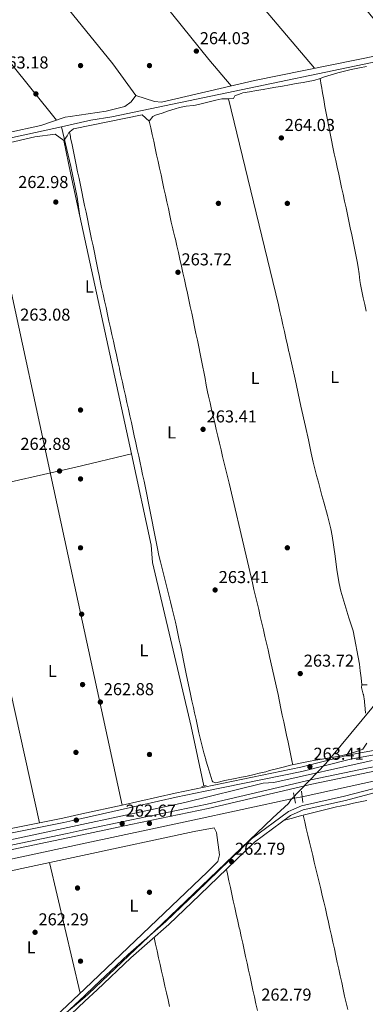
# Model space of a CAD drawing. Units: metres. Extents: x 615298 to 622276, y 4664606 to 4669349.
# Drawn here: x 618757 to 618958, y 4665986 to 4666558 of the extents above; entities that cross this region are included whole.
import ezdxf
from ezdxf.enums import TextEntityAlignment as Align

# ---------------------------------------------------------------- set-up
doc = ezdxf.new("R2010")
doc.units = ezdxf.units.M
doc.header["$MEASUREMENT"] = 0
for name, pattern in [('DGN Style 2', [87.1644, 52.29864, -34.86576]), ('DGN Style 3', [122.03016, 87.1644, -34.86576]), ('DGN Style 5', [61.01508, 26.14932, -34.86576])]:
    doc.linetypes.add(name, pattern=pattern)
for name, color, linetype, lineweight in [('Nivel 1', 7, 'Continuous', 0), ('Nivel 13', 7, 'Continuous', 0), ('Nivel 17', 7, 'Continuous', 0), ('Nivel 21', 7, 'Continuous', 0), ('Nivel 22', 7, 'Continuous', 0), ('Nivel 36', 7, 'Continuous', 0), ('Nivel 37', 7, 'Continuous', 0), ('Nivel 41', 7, 'Continuous', 0), ('Nivel 7', 7, 'Continuous', 0)]:
    doc.layers.add(name, color=color, linetype=linetype, lineweight=lineweight)
doc.styles.add('Style-Arial', font='txt')
doc.styles.add('Style-Arial Narrow', font='txt')

# ---------------------------------------------------------------- blocks, each defined once
blk = doc.blocks.new('5PATER')
at = {"layer": 'Nivel 7', "linetype": 'Continuous', "lineweight": 0}
h = blk.add_hatch(color=51, dxfattribs=at)
edge = h.paths.add_edge_path()
edge.add_ellipse((0.003399226814508438, -0.00312095507979393), major_axis=(-1.095731442372465, -1.110710699892244), ratio=0.9994222409660318, start_angle=0, end_angle=360)
blk = doc.blocks.new('5PERFI')
at = {"layer": 'Nivel 17', "linetype": 'Continuous', "lineweight": 0}
h = blk.add_hatch(color=7, dxfattribs=at)
edge = h.paths.add_edge_path()
edge.add_arc((-0.002342648804187775, -0.00535452738404274), 1.559999999766158, 315.0000000018422, 675.0000000018422)

msp = doc.modelspace()

# ---------------------------------------------------------------- linework, layer by layer
at = {"layer": 'Nivel 1', "color": 7, "linetype": 'Continuous', "lineweight": 0}
for points in [[(618794.879999999, 4665990.109999999, 263.05), (618796.9800000004, 4665991.870000001, 263.05), (618839.6700000018, 4666032.690000001, 263.01), (618904.0199999996, 4666094.170000002, 262.95), (618912.9699999988, 4666102.370000001, 263.14), (618914.4699999988, 4666104.559999999, 263.27), (618925.0399999991, 4666115.719999999, 263.31), (618934.4200000018, 4666125.580000002, 263.5), (618937.120000001, 4666128.43, 263.23), (618980.2100000009, 4666180.539999999, 263.98), (619023.4400000013, 4666232.280000001, 264.15), (619078.1099999994, 4666296.210000001, 264.79), (619083.0100000016, 4666302.16, 265.3), (619102.7399999984, 4666325.699999999, 264.42), (619132.2699999996, 4666360, 264.36), (619140.5599999987, 4666370.469999999, 264.62), (619145.2199999988, 4666375.399999999, 265.11), (619161.8000000007, 4666395.059999999, 264.66), (619168.0199999996, 4666402.620000001, 264.32)], [(618534, 4665752.699999999, 262.12), (618539.25, 4665757.420000002, 262.26), (618556.9800000004, 4665773.359999999, 262.24), (618610.8599999994, 4665824.120000001, 262.35), (618682.9800000004, 4665889.940000001, 262.53), (618751.0700000003, 4665953.239999998, 262.55), (618794.879999999, 4665990.109999999, 263.05)]]:
    msp.add_polyline3d(points, dxfattribs=at)
at = {"layer": 'Nivel 13', "color": 4, "linetype": 'Continuous', "lineweight": 0, "extrusion": (-0.001919730542452994, -0.0004210274227915018, 0.9999980686834118), "elevation": -2889.286586419336, "flags": 128}
msp.add_lwpolyline([(618785.7253137268, 4666495.717132192), (618780.7553036846, 4666494.627132095)], dxfattribs=at)
at = {"layer": 'Nivel 13', "color": 4, "linetype": 'Continuous', "lineweight": 0, "extrusion": (-0.0003834844372503429, 0.001644421183525169, 0.9999985744083126), "elevation": 7699.720529389199, "flags": 128}
msp.add_lwpolyline([(618786.8254988194, 4666466.007765148), (618781.4454838783, 4666489.07779634)], dxfattribs=at)
at = {"layer": 'Nivel 13', "color": 4, "linetype": 'Continuous', "lineweight": 0, "extrusion": (0.1485044546710126, -0.7095414498995359, 0.6888376861186746), "elevation": -3218702.712098696, "flags": 128}
msp.add_lwpolyline([(1561677.575804293, 3058874.738981498), (1561615.2951314, 3058874.173398424), (1561551.528517328, 3058873.718173021)], dxfattribs=at)
at = {"layer": 'Nivel 13', "color": 4, "linetype": 'Continuous', "lineweight": 0, "extrusion": (-0.001529984463297627, -0.000328397969270937, 0.9999987756504085), "elevation": -2217.358868249897, "flags": 128}
msp.add_lwpolyline([(618792.8761752583, 4666089.783431616), (618624.1759596169, 4666053.573429659)], dxfattribs=at)
at = {"layer": 'Nivel 13', "color": 4, "linetype": 'Continuous', "lineweight": 0, "extrusion": (-0.004948749072770412, -0.001062066987810955, 0.9999871908661273), "elevation": -7756.365055271497, "flags": 128}
msp.add_lwpolyline([(618787.1072781943, 4666073.413854882), (618719.4963740259, 4666058.9038467)], dxfattribs=at)
at = {"layer": 'Nivel 13', "color": 4, "linetype": 'Continuous', "lineweight": 0}
for points in [[(619096.9400000013, 4666559.949999999, 265.58), (619052.9899999984, 4666549.550000001, 265.58), (619027.3500000015, 4666546.52, 265.27), (618810.5700000003, 4666501.149999999, 263.4), (618798.370000001, 4666499.140000001, 263.37), (618786.3599999994, 4666496.52, 263.34)], [(618781.3900000006, 4666495.43, 263.33), (618733.1400000006, 4666484.890000001, 263.21), (618535.129999999, 4666443.949999999, 262.95), (618459.6000000015, 4666427.460000001, 262.59), (618410.629999999, 4666417.460000001, 261.87), (618399.3399999999, 4666414.309999999, 261.11)], [(618786.7699999996, 4666472.359999999, 263.37), (618790.379999999, 4666454.460000001, 263.1), (618791.9899999984, 4666443.5, 263.41), (618821.9100000001, 4666305.420000002, 263.18)], [(618821.9100000001, 4666305.420000002, 263.18), (618833.3999999985, 4666252.41, 263.1), (618834.129999999, 4666242.420000002, 263.1), (618856.5599999987, 4666147.100000001, 262.16), (618863.9899999984, 4666112.66, 262.5)], [(619113.620000001, 4666148.32, 264.18), (619063.0500000007, 4666138.100000001, 263.25), (619028.2899999991, 4666129.949999999, 262.47), (618920.9499999993, 4666106.309999999, 262.32)], [(618961.6400000006, 4666127.5, 262.62), (618904.5799999982, 4666114.580000002, 262.94), (618898.3500000015, 4666114.280000001, 262.94), (618852.9299999997, 4666103.080000002, 261.81), (618793.1999999993, 4666090.260000002, 261.72)]]:
    msp.add_polyline3d(points, dxfattribs=at)
at = {"layer": 'Nivel 21', "color": 1, "linetype": 'DGN Style 2', "lineweight": 0, "elevation": 262.5, "flags": 128}
msp.add_lwpolyline([(618862.8299999982, 4666112.359999999), (618865.3500000015, 4666113.010000002)], dxfattribs=at)
at = {"layer": 'Nivel 21', "color": 1, "linetype": 'DGN Style 2', "lineweight": 0, "extrusion": (0.004928365231568326, -0.02548428175298151, 0.9996630745404569), "elevation": -115598.5332617712, "flags": 128}
msp.add_lwpolyline([(1493613.912173782, 4462217.146705804), (1493613.912173785, 4462210.982535137)], dxfattribs=at)
at = {"layer": 'Nivel 21', "color": 1, "linetype": 'DGN Style 2', "lineweight": 0, "extrusion": (-0.001405619671380149, 0.01216329555634289, 0.9999250364275056), "elevation": 56148.78372523963, "flags": 128}
msp.add_lwpolyline([(618921.0790078156, 4665765.328610811), (618920.3288960978, 4665771.819090948)], dxfattribs=at)
at = {"layer": 'Nivel 21', "color": 7, "linetype": 'DGN Style 3', "lineweight": 0}
for points in [[(618793.3000000007, 4666084.359999999, 262.78), (618821.4899999984, 4666090.359999999, 262.9), (618866.370000001, 4666099.550000001, 263.42), (618926.629999999, 4666113.739999998, 263.25), (619048.1799999997, 4666139.010000002, 263.56), (619113.5199999996, 4666152.420000002, 265.27), (619148.7199999988, 4666159.93, 264.03), (619244.4200000018, 4666180.780000001, 265.27), (619277.1499999985, 4666187, 266.06)], [(618794.870000001, 4665991.010000002, 263.04), (618800.379999999, 4665996.18, 263.03), (618819.9800000004, 4666014.699999999, 263.13), (618841.9299999997, 4666034.030000001, 263.03), (618859.8099999987, 4666051.16, 263.23), (618891.620000001, 4666081.93, 262.78), (618912.9699999988, 4666097.75, 262.94), (618920.6799999997, 4666101.199999999, 263.25), (618945.4600000009, 4666106.629999999, 263.25), (618968.0100000016, 4666112.620000001, 263.25), (618996.1000000015, 4666117.550000001, 263.56), (619050.6499999985, 4666130.719999999, 263.56), (619086.3900000006, 4666140.059999999, 264.18)], [(618793.1000000015, 4666096.370000001, 262.84), (618816.5199999996, 4666101.559999999, 263), (618847.3000000007, 4666108.539999999, 263.26), (618864.1900000013, 4666112.030000001, 263.33), (618920.2399999984, 4666123.469999999, 263.56), (618948.4400000013, 4666130.719999999, 263.72), (618962.3399999999, 4666133.149999999, 263.72)], [(618793.1000000015, 4666096.370000001, 262.84), (618782.1900000013, 4666093.960000001, 262.77), (618752.1600000001, 4666087.859999999, 262.67), (618726.5100000016, 4666082.789999999, 262.61), (618699.2399999984, 4666076.489999998, 262.64), (618670.7899999991, 4666069.780000001, 262.61), (618644.7899999991, 4666064.789999999, 262.45), (618622.2300000004, 4666060.219999999, 262.45), (618620.5899999999, 4666057.219999999, 262.48), (618620.7399999984, 4666051.98, 262.48), (618621.120000001, 4666049.080000002, 262.48)], [(618481.8000000007, 4666015.739999998, 262.35), (618493.1600000001, 4666018.300000001, 262.35), (618515.1099999994, 4666022.940000001, 262.32), (618541.5399999991, 4666029.52, 262.28), (618569.1499999985, 4666035.68, 262.25), (618599.5799999982, 4666041.960000001, 262.25), (618633.4200000018, 4666049.129999999, 262.28), (618668.5399999991, 4666057.219999999, 262.41), (618707.3599999994, 4666065.98, 262.58), (618748.9899999984, 4666075, 262.67), (618785.1099999994, 4666082.620000001, 262.74), (618793.3000000007, 4666084.359999999, 262.78)], [(618794.870000001, 4665991.010000002, 263.04), (618777.1000000015, 4665974.34, 263.06), (618753.8399999999, 4665953.260000002, 262.97)]]:
    msp.add_polyline3d(points, dxfattribs=at)
at = {"layer": 'Nivel 21', "color": 7, "linetype": 'Continuous', "lineweight": 0}
for points in [[(618794.9299999997, 4665987.640000001, 263.04), (618802.0899999999, 4665994.359999999, 263.03), (618821.6600000001, 4666012.850000001, 263.13), (618843.620000001, 4666032.190000001, 263.03), (618861.5399999991, 4666049.350000001, 263.23), (618893.25, 4666080.02, 262.78), (618914.2399999984, 4666095.580000002, 262.94), (618921.4699999988, 4666098.809999999, 263.25), (618946.0500000007, 4666104.199999999, 263.25), (618968.5500000007, 4666110.18, 263.25), (618996.6099999994, 4666115.100000001, 263.56), (619051.2600000016, 4666128.300000001, 263.56), (619087.0199999996, 4666137.640000001, 264.18)], [(618793.2600000016, 4666086.899999999, 262.78), (618820.9800000004, 4666092.800000001, 262.9), (618865.870000001, 4666102, 263.42), (618926.0899999999, 4666116.18, 263.25), (618964.1799999997, 4666124.100000001, 263.68), (618962.8399999999, 4666130.699999999, 263.72), (618948.9699999988, 4666128.280000001, 263.72), (618920.8000000007, 4666121.039999999, 263.56), (618864.6999999993, 4666109.580000002, 263.33), (618847.8299999982, 4666106.100000001, 263.26), (618817.0700000003, 4666099.120000001, 263), (618793.1400000006, 4666093.82, 262.84)], [(618793.1400000006, 4666093.82, 262.84), (618782.7100000009, 4666091.52, 262.77), (618752.6499999985, 4666085.41, 262.67), (618727.0300000012, 4666080.350000001, 262.61), (618699.8000000007, 4666074.050000001, 262.64), (618671.3099999987, 4666067.330000002, 262.61), (618645.2800000012, 4666062.34, 262.45), (618623.8599999994, 4666058, 262.45), (618623.1099999994, 4666056.609999999, 262.48), (618623.2399999984, 4666052.18, 262.48), (618623.5700000003, 4666049.600000001, 262.48), (618632.879999999, 4666051.57, 262.28), (618667.9899999984, 4666059.66, 262.41), (618706.8200000003, 4666068.420000002, 262.58), (618748.4600000009, 4666077.440000001, 262.67), (618784.5899999999, 4666085.059999999, 262.74), (618793.2600000016, 4666086.899999999, 262.78)], [(618794.9299999997, 4665987.640000001, 263.04), (618778.7899999991, 4665972.5, 263.06), (618755.5100000016, 4665951.399999999, 262.97), (618733.8200000003, 4665932, 262.54), (618711.3099999987, 4665910.27, 262.51), (618689.1000000015, 4665889.510000002, 262.51), (618667.7899999991, 4665870.98, 262.54), (618641.2300000004, 4665847.059999999, 262.51), (618614.879999999, 4665822.039999999, 262.09), (618585.6099999994, 4665794.850000001, 262.09), (618566.0700000003, 4665776.879999999, 262.12), (618556.9800000004, 4665767.219999999, 262.19), (618552.9699999988, 4665762.620000001, 262.28), (618551.620000001, 4665758.710000001, 262.28), (618551.7600000016, 4665754.199999999, 262.28), (618552.9200000018, 4665747.989999998, 262.32), (618556.1000000015, 4665734.260000002, 262.45), (618560.0100000016, 4665716.399999999, 262.54), (618565.5300000012, 4665691.210000001, 262.25), (618570.9200000018, 4665666.280000001, 262.25), (618577.5700000003, 4665638.59, 262.28), (618581.7899999991, 4665626.710000001, 262.48), (618583.5, 4665621.699999999, 262.5)]]:
    msp.add_polyline3d(points, dxfattribs=at)
at = {"layer": 'Nivel 22', "color": 4, "linetype": 'DGN Style 5', "lineweight": 0, "elevation": 262.32, "flags": 128}
msp.add_lwpolyline([(618916.620000001, 4666105.530000001), (618920.9499999993, 4666106.309999999)], dxfattribs=at)
at = {"layer": 'Nivel 36', "color": 92, "linetype": 'Continuous', "lineweight": 0, "extrusion": (-0.7097102001337422, -0.5763444882189346, 0.4051400532232997), "elevation": -3128721.734296666, "flags": 128}
msp.add_lwpolyline([(-3232612.179514547, 1386742.108466655), (-3232474.267836408, 1386741.156871807), (-3232301.128508076, 1386741.835019859)], dxfattribs=at)
at = {"layer": 'Nivel 36', "color": 92, "linetype": 'Continuous', "lineweight": 0, "extrusion": (-0.5173753789687223, -0.4221779382467025, 0.7443712149826418), "elevation": -2290098.284084731, "flags": 128}
msp.add_lwpolyline([(-3224432.15099917, 2553210.706539653), (-3224299.940984134, 2553209.568416499), (-3224279.976135366, 2553210.032650944)], dxfattribs=at)
at = {"layer": 'Nivel 36', "color": 92, "linetype": 'Continuous', "lineweight": 0, "extrusion": (-0.02884697016068419, -0.02371698875523598, 0.9993024350800576), "elevation": -128263.2866391495, "flags": 128}
msp.add_lwpolyline([(-3211631.391086964, 3439224.552384436), (-3211654.007921997, 3439225.891254533), (-3211695.162932592, 3439226.159028549)], dxfattribs=at)
at = {"layer": 'Nivel 36', "color": 92, "linetype": 'Continuous', "lineweight": 0, "flags": 128}
for points, elevation in [([(618785.9299999997, 4666492.32), (618786.4299999997, 4666492.73)], 263.42), ([(618782.7100000009, 4666487.399999999), (618786.8500000015, 4666467.73)], 263.1), ([(618789.7100000009, 4666297.84), (618676.9100000001, 4666272.260000002)], 263.03)]:
    msp.add_lwpolyline(points, dxfattribs=dict(at, elevation=elevation))
at = {"layer": 'Nivel 36', "color": 92, "linetype": 'Continuous', "lineweight": 0, "extrusion": (0.0001022765563929484, -0.0004722791530101496, 0.999999883245947), "elevation": -1877.700309045038, "flags": 128}
msp.add_lwpolyline([(618734.0598753579, 4666481.8536251), (618790.9998883568, 4666218.923595782)], dxfattribs=at)
at = {"layer": 'Nivel 36', "color": 92, "linetype": 'Continuous', "lineweight": 0, "extrusion": (0.0001436259864063216, -0.0006507321270180104, 0.9999997779596129), "elevation": -2684.734256376795, "flags": 128}
msp.add_lwpolyline([(618768.575877279, 4666090.44089064), (618684.4858408011, 4666471.430971306)], dxfattribs=at)
at = {"layer": 'Nivel 36', "color": 92, "linetype": 'Continuous', "lineweight": 0, "extrusion": (-0.002596972710983699, 0.01224214956948152, 0.9999216896870758), "elevation": 55783.70274501001, "flags": 128}
msp.add_lwpolyline([(618785.4463664889, 4666134.48798456), (618790.587154273, 4666110.256168682)], dxfattribs=at)
at = {"layer": 'Nivel 36', "color": 92, "linetype": 'Continuous', "lineweight": 0, "extrusion": (-0.004413749643672176, -0.001039013114876866, 0.9999897195800715), "elevation": -7316.500219760948, "flags": 128}
msp.add_lwpolyline([(618817.0438830554, 4666300.336809184), (618784.843534641, 4666292.756805092)], dxfattribs=at)
at = {"layer": 'Nivel 36', "color": 92, "linetype": 'Continuous', "lineweight": 0, "extrusion": (0.0001229695563443055, -0.0005679562914246796, 0.9999998311520555), "elevation": -2311.346188861941, "flags": 128}
msp.add_lwpolyline([(618790.9930087551, 4666218.729857687), (618816.4830171689, 4666100.999838702)], dxfattribs=at)
at = {"layer": 'Nivel 36', "color": 92, "linetype": 'Continuous', "lineweight": 0, "extrusion": (-0.000989935315150676, -0.0002747406473302734, 0.999999472272685), "elevation": -1631.772086152967, "flags": 128}
msp.add_lwpolyline([(618793.4569052868, 4666072.057788186), (618858.2469527349, 4666085.947792016), (618869.8269470632, 4666088.067788787), (618871.3169463314, 4666085.307788484), (618872.9569455273, 4666072.457788523), (618871.9769460075, 4666068.54778894), (618865.9969489388, 4666062.437790796), (618794.7568848543, 4665994.577785261)], dxfattribs=at)
at = {"layer": 'Nivel 36', "color": 92, "linetype": 'Continuous', "lineweight": 0, "extrusion": (-0.0001756818805146484, 0.0007492141320149977, 0.9999997039069869), "elevation": 3649.6167300195, "flags": 128}
msp.add_lwpolyline([(618774.3565569967, 4666066.785238296), (618792.1565672606, 4665990.875216991)], dxfattribs=at)
at = {"layer": 'Nivel 36', "color": 92, "linetype": 'Continuous', "lineweight": 0}
for points in [[(618505.5599999987, 4666836.280000001, 264.14), (618549.2800000012, 4666783.969999999, 263.95), (618573.1499999985, 4666753.920000002, 263.82), (618579.1400000006, 4666744.460000001, 263.82), (618584.1600000001, 4666738.23, 263.81), (618695.9200000018, 4666602.27, 263.44), (618778.5100000016, 4666499.300000001, 263.43)], [(618782.8000000007, 4666708.370000001, 264.72), (618880.4699999988, 4666587.010000002, 264.04), (618882.7600000016, 4666583.16, 264.35), (618928.0500000007, 4666529.330000002, 264.04)], [(618997.4800000004, 4666658.539999999, 264.98), (619003.5, 4666636.789999999, 264.36), (619006.3900000006, 4666621.629999999, 264), (619013.1000000015, 4666598.59, 264.66), (619018.0799999982, 4666577.350000001, 264.66), (619021.2199999988, 4666559.190000001, 264.66), (619020.1999999993, 4666550.780000001, 264.66), (619017.9200000018, 4666548.719999999, 264.66), (619014.120000001, 4666547.420000002, 264.66), (618995.370000001, 4666543.010000002, 264.66), (618893.2300000004, 4666522.25, 263.55), (618839.2899999991, 4666509.649999999, 263.17), (618835.2899999991, 4666509.969999999, 263.17), (618824.4899999984, 4666513.620000001, 263.17)], [(618786.4299999997, 4666492.73, 263.42), (618788.3099999987, 4666494.260000002, 263.42), (618828.1099999994, 4666502.27, 263.29), (618832.3000000007, 4666498.68, 263.29), (618834.3000000007, 4666501.350000001, 263.29), (618835.870000001, 4666502.09, 262.62), (618839.6700000018, 4666503.330000002, 262.79), (618843.4600000009, 4666504.580000002, 262.96), (618847.2600000016, 4666505.82, 263.12), (618849.7800000012, 4666506.649999999, 263.24), (618853.6900000013, 4666507.420000002, 263.39), (618857.6900000013, 4666507.800000001, 263.51), (618859.1700000018, 4666508.030000001, 263.55), (618863.0799999982, 4666508.859999999, 263.54), (618866.9699999988, 4666509.82, 263.4), (618870.8500000015, 4666510.800000001, 263.26), (618874.2800000012, 4666511.600000001, 263.24), (618878.2800000012, 4666511.670000002, 263.42), (618881.129999999, 4666511.870000001, 263.55), (618881.8299999982, 4666513.390000001, 263.55), (618885.5700000003, 4666514.789999999, 263.28), (618886.5700000003, 4666515.010000002, 263.24), (618890.5100000016, 4666515.699999999, 263.18), (618894.4499999993, 4666516.399999999, 263.16), (618898.3900000006, 4666517.09, 263.18), (618902.3299999982, 4666517.780000001, 263.2), (618905.6999999993, 4666518.370000001, 263.24), (618909.6400000006, 4666519.059999999, 263.32), (618913.5799999982, 4666519.75, 263.45), (618917.5199999996, 4666520.43, 263.61), (618921.4600000009, 4666521.120000001, 263.75), (618925.3999999985, 4666521.809999999, 263.84), (618927.6600000001, 4666522.210000001, 263.86), (618931.4400000013, 4666523.440000001, 263.46), (618933.9800000004, 4666524.370000001, 263.24), (618937.8200000003, 4666525.510000002, 263.23), (618941.6600000001, 4666526.640000001, 263.24), (618945.5199999996, 4666527.690000001, 263.25), (618949.4100000001, 4666528.609999999, 263.24), (618950.370000001, 4666528.809999999, 263.24), (618954.3000000007, 4666529.580000002, 263.21), (618958.2199999988, 4666530.34, 263.17)], [(618931.4400000013, 4666523.440000001, 264.24), (618932.0700000003, 4666519.489999998, 264.24), (618932.1400000006, 4666519.050000001, 264.24), (618932.7899999991, 4666515.100000001, 264.24), (618933.4699999988, 4666511.16, 264.24), (618934.1700000018, 4666507.219999999, 264.23), (618934.8900000006, 4666503.280000001, 264.22), (618935.6400000006, 4666499.34, 264.22), (618936.4100000001, 4666495.399999999, 264.21), (618937.1900000013, 4666491.469999999, 264.19), (618937.9899999984, 4666487.539999999, 264.18), (618938.8099999987, 4666483.620000001, 264.16), (618939.629999999, 4666479.690000001, 264.15), (618940.4699999988, 4666475.77, 264.13), (618941.3099999987, 4666471.850000001, 264.11), (618942.1600000001, 4666467.93, 264.08), (618943.0100000016, 4666464.010000002, 264.06), (618943.870000001, 4666460.09, 264.04), (618944.7199999988, 4666456.18, 264.01), (618945.5700000003, 4666452.27, 263.98), (618946.4200000018, 4666448.359999999, 263.95), (618947.2600000016, 4666444.449999999, 263.92), (618948.1000000015, 4666440.539999999, 263.88), (618948.9200000018, 4666436.629999999, 263.85), (618949.7399999984, 4666432.719999999, 263.81), (618950.5399999991, 4666428.82, 263.78), (618951.3200000003, 4666424.91, 263.74), (618952.0799999982, 4666421.010000002, 263.7), (618952.8299999982, 4666417.109999999, 263.66), (618953.4400000013, 4666413.84, 263.62), (618953.9699999988, 4666409.940000001, 262.98), (618954.4100000001, 4666406.039999999, 261.99), (618954.7899999991, 4666403.830000002, 261.76), (618955.5899999999, 4666399.93, 261.76), (618956.4100000001, 4666396.039999999, 261.77), (618957.25, 4666392.149999999, 261.8), (618958.1099999994, 4666388.260000002, 261.82)], [(618824.4899999984, 4666513.620000001, 263.17), (618821.6799999997, 4666509.800000001, 263.23), (618818.120000001, 4666507.16, 263.23), (618807.2100000009, 4666504.5, 263.24), (618786.2800000012, 4666501.379999999, 263.4)], [(618955.5399999991, 4666171.460000001, 263.86), (618955.120000001, 4666175.440000001, 263.86), (618954.6900000013, 4666179.41, 263.86), (618954.2600000016, 4666183.390000001, 263.86), (618950.5199999996, 4666202.690000001, 263.8), (618948.1099999994, 4666210.350000001, 263.73), (618945.6400000006, 4666218, 263.66), (618944.4899999984, 4666221.850000001, 263.62), (618943.4400000013, 4666225.710000001, 263.58), (618942.4200000018, 4666230.25, 263.55), (618941.120000001, 4666238.140000001, 263.46), (618940.1000000015, 4666246.080000002, 263.36), (618938.3399999999, 4666257.960000001, 263.25), (618937.5300000012, 4666261.870000001, 263.24), (618935.6099999994, 4666269.66, 263.26), (618933.5399999991, 4666277.379999999, 263.32), (618932.4699999988, 4666281.239999998, 263.35), (618931.4100000001, 4666285.100000001, 263.4), (618930.370000001, 4666288.960000001, 263.44), (618929.3500000015, 4666292.830000002, 263.48), (618927.4499999993, 4666300.600000001, 263.54), (618926.2899999991, 4666305.800000001, 263.57), (618924.5599999987, 4666313.609999999, 263.61), (618922.8500000015, 4666321.420000002, 263.65), (618920.2800000012, 4666333.149999999, 263.7), (618916.8500000015, 4666348.77, 263.78), (618913.3900000006, 4666364.399999999, 263.86), (618913.3099999987, 4666364.760000002, 263.86), (618912.4400000013, 4666368.670000002, 263.88), (618911.5700000003, 4666372.57, 263.9), (618910.6999999993, 4666376.48, 263.92), (618909.8200000003, 4666380.379999999, 263.94), (618908.9499999993, 4666384.280000001, 263.96), (618908.0700000003, 4666388.18, 263.98), (618907.1900000013, 4666392.09, 264), (618878.2800000012, 4666511.670000002, 264.02)], [(618786.2800000012, 4666501.379999999, 263.4), (618783.4200000018, 4666500.960000001, 263.42), (618769.370000001, 4666496.199999999, 263.22), (618749.8500000015, 4666491.830000002, 263.17)], [(618832.3000000007, 4666498.68, 263.29), (618833.1400000006, 4666494.77, 263.27), (618834, 4666490.859999999, 263.25), (618834.8500000015, 4666486.949999999, 263.23), (618835.6999999993, 4666483.039999999, 263.22), (618836.5500000007, 4666479.129999999, 263.2), (618837.3999999985, 4666475.219999999, 263.18), (618838.25, 4666471.32, 263.16), (618839.1000000015, 4666467.41, 263.14), (618839.9499999993, 4666463.5, 263.12), (618840.8000000007, 4666459.59, 263.1), (618841.6499999985, 4666455.68, 263.08), (618842.5, 4666451.77, 263.06), (618843.3500000015, 4666447.859999999, 263.04), (618844.1999999993, 4666443.960000001, 263.02), (618845.0500000007, 4666440.050000001, 263), (618845.8999999985, 4666436.140000001, 262.98), (618846.1099999994, 4666435.18, 262.98), (618847.1000000015, 4666431.379999999, 263.73), (618847.3999999985, 4666430.149999999, 263.91), (618848.3000000007, 4666426.239999998, 264.14), (618849.1900000013, 4666422.34, 264.34), (618850.0700000003, 4666418.440000001, 264.5), (618850.9400000013, 4666414.530000001, 264.64), (618851.8099999987, 4666410.609999999, 264.74), (618852.6700000018, 4666406.699999999, 264.81), (618853.5300000012, 4666402.789999999, 264.85), (618854.379999999, 4666398.870000001, 264.86), (618855.2199999988, 4666394.960000001, 264.85), (618856.0599999987, 4666391.039999999, 264.8), (618856.8900000006, 4666387.120000001, 264.72), (618857.7199999988, 4666383.199999999, 264.62), (618858.5399999991, 4666379.289999999, 264.49), (618859.3599999994, 4666375.379999999, 264.34), (618860.1700000018, 4666371.460000001, 264.16), (618860.9800000004, 4666367.550000001, 263.95), (618861.7899999991, 4666363.640000001, 263.72), (618862.5899999999, 4666359.739999998, 263.46), (618863.3900000006, 4666355.84, 263.19), (618863.9400000013, 4666353.149999999, 262.98), (618864.6799999997, 4666349.25, 262.46), (618865.370000001, 4666345.359999999, 261.76), (618866.1099999994, 4666341.460000001, 261.22), (618866.629999999, 4666339.030000001, 261.12), (618867.5300000012, 4666335.129999999, 261.17), (618868.4299999997, 4666331.239999998, 261.23), (618869.3299999982, 4666327.350000001, 261.3), (618870.2399999984, 4666323.460000001, 261.38), (618871.1600000001, 4666319.559999999, 261.46), (618872.0700000003, 4666315.670000002, 261.55), (618872.9899999984, 4666311.780000001, 261.65), (618873.9100000001, 4666307.890000001, 261.75), (618874.8299999982, 4666304, 261.85), (618875.7600000016, 4666300.100000001, 261.96), (618876.6799999997, 4666296.210000001, 262.06), (618877.6000000015, 4666292.32, 262.17), (618878.5300000012, 4666288.43, 262.28), (618888.4800000004, 4666246.18, 263.16), (618892.120000001, 4666230.609999999, 263.36), (618893.0300000012, 4666226.710000001, 263.41), (618893.9400000013, 4666222.82, 263.45), (618894.8500000015, 4666218.920000002, 263.5), (618895.7600000016, 4666215.030000001, 263.54), (618896.6600000001, 4666211.129999999, 263.59), (618897.5700000003, 4666207.239999998, 263.63), (618898.4699999988, 4666203.34, 263.68), (618899.379999999, 4666199.440000001, 263.73), (618900.2800000012, 4666195.550000001, 263.78), (618901.1700000018, 4666191.649999999, 263.82), (618902.0700000003, 4666187.75, 263.88), (618906.5199999996, 4666168.25, 264.18), (618907.1000000015, 4666165.699999999, 264.22), (618907.8200000003, 4666161.629999999, 264.53), (618908.6400000006, 4666157.719999999, 264.37), (618909.4600000009, 4666153.800000001, 264.2), (618910.2899999991, 4666149.890000001, 264.04), (618911.1099999994, 4666145.98, 263.87), (618911.9299999997, 4666142.07, 263.71), (618912.7600000016, 4666138.16, 263.54), (618913.5799999982, 4666134.25, 263.38), (618914.3999999985, 4666130.34, 263.21), (618915.2300000004, 4666126.43, 263.05), (618915.5399999991, 4666124.960000001, 262.98)], [(618786.4800000004, 4666489.66, 263.23), (618785.9299999997, 4666492.32, 263.42), (618785.5399999991, 4666492, 263.42), (618784.7199999988, 4666490.080000002, 263.42), (618782.7100000009, 4666487.399999999, 263.42), (618777.75, 4666491.02, 263.36), (618765.8399999999, 4666489.489999998, 263.36), (618734.0899999999, 4666482.219999999, 263.23)], [(618799.620000001, 4666426.219999999, 262.98), (618798.8099999987, 4666430.140000001, 263), (618798, 4666434.059999999, 263.02), (618797.1799999997, 4666437.969999999, 263.03), (618796.370000001, 4666441.890000001, 263.04), (618795.5599999987, 4666445.809999999, 263.06), (618794.75, 4666449.719999999, 263.08), (618793.9400000013, 4666453.640000001, 263.09), (618793.129999999, 4666457.559999999, 263.1), (618792.3200000003, 4666461.469999999, 263.12), (618791.5100000016, 4666465.390000001, 263.13), (618790.6999999993, 4666469.309999999, 263.15), (618789.879999999, 4666473.219999999, 263.16), (618789.0700000003, 4666477.140000001, 263.18), (618788.2600000016, 4666481.059999999, 263.19), (618787.4499999993, 4666484.969999999, 263.21), (618786.6400000006, 4666488.890000001, 263.22), (618786.4800000004, 4666489.66, 263.23)], [(618940.3200000003, 4666129.640000001, 262.98), (618936.5700000003, 4666128.93, 262.93), (618932.629999999, 4666128.219999999, 263), (618928.6799999997, 4666127.530000001, 263.22), (618924.7399999984, 4666126.830000002, 263.47), (618920.8099999987, 4666126.100000001, 263.6), (618918.0599999987, 4666125.539999999, 263.55), (618914.1900000013, 4666124.66, 262.99), (618913.6499999985, 4666124.52, 262.93), (618909.870000001, 4666123.469999999, 262.62), (618906, 4666122.52, 262.64), (618902.1000000015, 4666121.629999999, 262.73), (618899.870000001, 4666120.899999999, 262.8), (618895.9899999984, 4666120.059999999, 262.91), (618893.0799999982, 4666119.23, 262.92), (618888.9800000004, 4666118.260000002, 262.95), (618885.8200000003, 4666117.719999999, 262.97), (618882.1799999997, 4666116.960000001, 262.98), (618876.120000001, 4666115.75, 262.98), (618870.870000001, 4666114.460000001, 262.96), (618869.1099999994, 4666114.969999999, 262.93), (618868.7600000016, 4666115.649999999, 262.93), (618867.6000000015, 4666119.469999999, 262.63), (618867.4299999997, 4666120.07, 262.62), (618866.2600000016, 4666123.890000001, 262.76), (618865.1099999994, 4666127.719999999, 262.92), (618865.0399999991, 4666127.960000001, 262.93), (618863.9499999993, 4666131.809999999, 262.93), (618862.9400000013, 4666135.68, 262.93), (618861.9899999984, 4666139.559999999, 262.92), (618861.1000000015, 4666143.460000001, 262.9), (618860.2300000004, 4666147.370000001, 262.89), (618859.379999999, 4666151.280000001, 262.89), (618858.5399999991, 4666155.199999999, 262.9), (618857.8999999985, 4666158.16, 262.93), (618857.0399999991, 4666162.07, 262.97), (618856.2100000009, 4666165.98, 263.02), (618853.7600000016, 4666177.73, 263.19), (618852.9499999993, 4666181.649999999, 263.25), (618850.5199999996, 4666193.399999999, 263.42), (618849.6900000013, 4666197.309999999, 263.46), (618848.8500000015, 4666201.219999999, 263.5), (618848, 4666205.129999999, 263.53), (618847.4100000001, 4666207.809999999, 263.55), (618846.5100000016, 4666211.699999999, 263.56), (618845.5700000003, 4666215.59, 263.57), (618844.6000000015, 4666219.469999999, 263.58), (618843.6000000015, 4666223.350000001, 263.58), (618842.6099999994, 4666227.219999999, 263.58), (618840.629999999, 4666234.98, 263.58), (618839.6700000018, 4666238.859999999, 263.57), (618838.75, 4666242.75, 263.56), (618837.9100000001, 4666246.52, 263.55), (618837.0700000003, 4666250.43, 263.53), (618836.25, 4666254.350000001, 263.51), (618835.4499999993, 4666258.27, 263.49), (618834.6700000018, 4666262.190000001, 263.46), (618833.8900000006, 4666266.109999999, 263.43), (618833.120000001, 4666270.039999999, 263.41), (618832.3500000015, 4666273.960000001, 263.38), (618831.5799999982, 4666277.890000001, 263.35), (618830.8099999987, 4666281.82, 263.33), (618830.0300000012, 4666285.739999998, 263.3), (618829.2399999984, 4666289.66, 263.28), (618828.4200000018, 4666293.580000002, 263.26), (618827.6000000015, 4666297.489999998, 263.24), (618827, 4666300.23, 263.24), (618826.1499999985, 4666304.140000001, 263.23), (618825.2899999991, 4666308.039999999, 263.22), (618824.4299999997, 4666311.949999999, 263.22), (618823.5700000003, 4666315.859999999, 263.22), (618822.7199999988, 4666319.760000002, 263.22), (618821.8599999994, 4666323.670000002, 263.23), (618821, 4666327.57, 263.23), (618820.1400000006, 4666331.48, 263.24), (618819.2800000012, 4666335.390000001, 263.24), (618818.4200000018, 4666339.300000001, 263.24), (618817.5599999987, 4666343.199999999, 263.25), (618816.6999999993, 4666347.109999999, 263.25), (618815.8500000015, 4666351.02, 263.24), (618814.9899999984, 4666354.920000002, 263.24), (618814.9299999997, 4666355.239999998, 263.24), (618814.0700000003, 4666359.140000001, 263.22), (618813.2100000009, 4666363.050000001, 263.2), (618812.3399999999, 4666366.960000001, 263.18), (618811.4800000004, 4666370.859999999, 263.15), (618810.6099999994, 4666374.77, 263.11), (618809.75, 4666378.670000002, 263.08), (618808.879999999, 4666382.580000002, 263.04), (618808.0199999996, 4666386.48, 263.01), (618807.1700000018, 4666390.390000001, 262.98), (618806.3200000003, 4666394.300000001, 262.95), (618805.4699999988, 4666398.210000001, 262.93), (618804.6400000006, 4666402.120000001, 262.92), (618803.8099999987, 4666406.030000001, 262.92), (618802.9899999984, 4666409.949999999, 262.92), (618802.8599999994, 4666410.559999999, 262.93), (618802.0500000007, 4666414.469999999, 262.94), (618801.2399999984, 4666418.390000001, 262.96), (618800.4299999997, 4666422.300000001, 262.97), (618799.620000001, 4666426.219999999, 262.98)], [(618958.6400000006, 4666171.390000001, 263.85), (618955.5399999991, 4666171.460000001, 263.86), (618955.4699999988, 4666169.91, 263.86), (618956.4600000009, 4666166.030000001, 263.86), (618956.5, 4666165.82, 263.86), (618957.1499999985, 4666161.879999999, 263.58), (618957.1999999993, 4666161.43, 263.55), (618957.5799999982, 4666157.449999999, 263.31), (618957.8000000007, 4666154.870000001, 263.24)], [(618958.4499999993, 4666137.440000001, 263.24), (618956.2199999988, 4666134.059999999, 263.24), (618955.7800000012, 4666133.84, 263.24), (618951.9400000013, 4666132.449999999, 263.21), (618948.0799999982, 4666131.34, 263.15), (618944.2100000009, 4666130.43, 263.07), (618940.3200000003, 4666129.640000001, 262.98)], [(618958.5899999999, 4666104.18, 262.83), (618954.6700000018, 4666103.379999999, 262.79), (618950.75, 4666102.57, 262.76), (618946.8399999999, 4666101.75, 262.73), (618942.9299999997, 4666100.890000001, 262.7), (618940.9499999993, 4666100.449999999, 262.68), (618937.0500000007, 4666099.550000001, 262.69), (618933.1600000001, 4666098.629999999, 262.72), (618929.2699999996, 4666097.68, 262.77), (618925.3900000006, 4666096.699999999, 262.78), (618921.5300000012, 4666095.670000002, 262.75), (618919.2300000004, 4666095.039999999, 262.68), (618915.379999999, 4666093.98, 262.55), (618911.5199999996, 4666092.91, 262.42), (618910.1000000015, 4666092.510000002, 262.37)], [(618921.5300000012, 4666095.670000002, 262.37), (618922.4499999993, 4666091.780000001, 262.44), (618923.379999999, 4666087.890000001, 262.52), (618924.3099999987, 4666084, 262.59), (618925.2399999984, 4666080.109999999, 262.66), (618926.1700000018, 4666076.219999999, 262.73), (618927.0899999999, 4666072.330000002, 262.8), (618928.0199999996, 4666068.440000001, 262.88), (618928.9499999993, 4666064.550000001, 262.95), (618929.879999999, 4666060.66, 263.02), (618930.8000000007, 4666056.77, 263.09), (618931.7300000004, 4666052.879999999, 263.16), (618932.6600000001, 4666048.989999998, 263.24), (618933.5399999991, 4666045.330000002, 263.3), (618934.4499999993, 4666041.440000001, 263.37), (618935.3500000015, 4666037.539999999, 263.43), (618936.2399999984, 4666033.640000001, 263.47), (618937.1099999994, 4666029.739999998, 263.51), (618937.9800000004, 4666025.830000002, 263.54), (618938.8299999982, 4666021.920000002, 263.57), (618939.6799999997, 4666018.010000002, 263.59), (618940.5199999996, 4666014.100000001, 263.6), (618941.3599999994, 4666010.190000001, 263.61), (618942.2100000009, 4666006.280000001, 263.62), (618943.0500000007, 4666002.370000001, 263.62), (618943.8999999985, 4665998.460000001, 263.62), (618944.7600000016, 4665994.559999999, 263.62), (618945.620000001, 4665990.649999999, 263.61), (618945.629999999, 4665990.629999999, 263.61), (618946.5, 4665986.73, 263.61), (618947.379999999, 4665982.82, 263.6)], [(618794.8000000007, 4665994.850000001, 262.73), (618778.0599999987, 4665978.91, 262.71), (618625.8500000015, 4665840, 262.63), (618555.7399999984, 4665774.510000002, 262.31), (618552.2699999996, 4665775.370000001, 262.31), (618550.7899999991, 4665778.510000002, 262.18), (618546.6999999993, 4665803.07, 262.05), (618502.3500000015, 4665999.050000001, 262.44), (618502.1600000001, 4666007.600000001, 262.38), (618505.3200000003, 4666009.859999999, 262.38), (618508.4600000009, 4666011.34, 262.38), (618516.2899999991, 4666013.870000001, 262.51), (618571.4100000001, 4666024.68, 262.48), (618793.5, 4666072.330000002, 262.75)], [(618894.9899999984, 4665982.330000002, 262.61), (618894.1400000006, 4665986.23, 262.58), (618893.2800000012, 4665990.140000001, 262.55), (618892.4299999997, 4665994.050000001, 262.53), (618891.5799999982, 4665997.960000001, 262.5), (618890.7300000004, 4666001.859999999, 262.48), (618889.879999999, 4666005.77, 262.45), (618889.0300000012, 4666009.68, 262.43), (618888.1799999997, 4666013.59, 262.41), (618887.3200000003, 4666017.5, 262.4), (618886.4699999988, 4666021.399999999, 262.38), (618885.6099999994, 4666025.309999999, 262.38), (618884.7399999984, 4666029.219999999, 262.37), (618884.5, 4666030.330000002, 262.37), (618883.629999999, 4666034.239999998, 262.37), (618882.7699999996, 4666038.140000001, 262.37), (618881.8999999985, 4666042.039999999, 262.37), (618881.0300000012, 4666045.949999999, 262.37), (618880.1700000018, 4666049.859999999, 262.37), (618879.3000000007, 4666053.760000002, 262.37), (618878.4299999997, 4666057.66, 262.37), (618877.5700000003, 4666061.57, 262.37), (618876.9800000004, 4666064.199999999, 262.37)], [(618835.0700000003, 4666024.66, 262.06), (618835.9400000013, 4666020.75, 262.1), (618836.8099999987, 4666016.850000001, 262.15), (618837.6799999997, 4666012.949999999, 262.19), (618838.5500000007, 4666009.039999999, 262.23), (618839.4200000018, 4666005.140000001, 262.28), (618840.2899999991, 4666001.23, 262.32), (618841.1600000001, 4665997.330000002, 262.36), (618841.379999999, 4665996.359999999, 262.37), (618842.25, 4665992.460000001, 262.42), (618843.1400000006, 4665988.559999999, 262.46), (618844.0399999991, 4665984.66, 262.5)]]:
    msp.add_polyline3d(points, dxfattribs=at)

# ---------------------------------------------------------------- block references
at = {"layer": 'Nivel 17', "color": 7, "linetype": 'Continuous', "lineweight": 0}
for p in [(618792.3900000006, 4666530.920000002, 262.72), (618832.3900000006, 4666530.920000002, 263.73), (618872.379999999, 4666450.920000002, 263.99), (618912.379999999, 4666450.920000002, 263.73), (618792.379999999, 4666330.920000002, 262.08), (618792.379999999, 4666290.93, 262.84), (618792.379999999, 4666250.93, 262.33), (618912.379999999, 4666250.93, 263.73), (618793.0199999996, 4666212.390000001, 262.72), (618793.5700000003, 4666171.52, 262.33), (618789.7199999988, 4666132.140000001, 261.82), (618832.379999999, 4666130.93, 262.21), (618789.9299999997, 4666092.82, 262.08), (618832.379999999, 4666090.93, 262.84), (618790.629999999, 4666053.390000001, 261.82), (618832.379999999, 4666050.93, 261.32), (618792.379999999, 4666010.93, 261.95)]:
    msp.add_blockref('5PERFI', p, dxfattribs=at)
at = {"layer": 'Nivel 7', "color": 51, "linetype": 'Continuous', "lineweight": 0}
for p in [(618859.5799999982, 4666539.330000002, 264.03), (618766.4899999984, 4666514.469999999, 263.18), (618908.879999999, 4666488.93, 264.03), (618778.0399999991, 4666451.68, 262.98), (618848.9100000001, 4666410.91, 263.72), (618863.4699999988, 4666319.719999999, 263.41), (618780.2100000009, 4666295.510000002, 262.88), (618870.4699999988, 4666226.440000001, 263.41), (618919.8599999994, 4666177.899999999, 263.72), (618803.879999999, 4666161.359999999, 262.88), (618925.4600000009, 4666123.84, 263.41), (618816.5300000012, 4666090.82, 262.67), (618880.0399999991, 4666068.690000001, 262.79), (618766, 4666027.690000001, 262.28)]:
    msp.add_blockref('5PATER', p, dxfattribs=at)

# ---------------------------------------------------------------- texts
at = {"layer": 'Nivel 37', "color": 92, "linetype": 'Continuous', "lineweight": 0, "style": 'Style-Arial Narrow'}
for p in [(618797.5531471036, 4666402.659979999, 262.91), (618893.6931471042, 4666349.519979998, 262.9), (618939.8731471039, 4666350.09998, 263.12), (618845.1931471042, 4666317.909979999, 263.32), (618829.1231471039, 4666191.43998, 263.2), (618776.0231471024, 4666179.469979998, 262.26), (618823.3331471048, 4666043.219979998, 261.73), (618763.7331471033, 4666018.989980001, 262.3)]:
    msp.add_text('L', height=6.99996, dxfattribs=at).set_placement(p, align=Align.MIDDLE_CENTER)
at = {"layer": 'Nivel 41', "color": 7, "linetype": 'Continuous', "lineweight": 0, "style": 'Style-Arial'}
for s, p in [('264.03', (618861.5700000003, 4666543.330000002, 264.03)), ('263.18', (618744.6499999985, 4666529.23, 263.18)), ('264.03', (618910.8599999994, 4666492.93, 264.03)), ('262.98', (618756.1900000013, 4666459.809999999, 262.98)), ('263.72', (618850.9600000009, 4666414.91, 263.72)), ('263.08', (618757.3500000015, 4666382.809999999, 263.08)), ('263.41', (618865.5500000007, 4666323.719999999, 263.41)), ('262.88', (618757.4899999984, 4666307.789999999, 262.88)), ('263.41', (618872.5500000007, 4666230.440000001, 263.41)), ('263.72', (618921.9100000001, 4666181.899999999, 263.72)), ('262.88', (618805.8599999994, 4666165.359999999, 262.88)), ('263.41', (618927.5399999991, 4666127.84, 263.41)), ('262.67', (618818.5799999982, 4666094.82, 262.67)), ('262.79', (618882.0199999996, 4666072.690000001, 262.79)), ('262.29', (618767.9800000004, 4666031.690000001, 262.28)), ('262.79', (618897.2399999984, 4665988, 262.79))]:
    msp.add_text(s, height=6.99996, dxfattribs=at).set_placement(p)

doc.saveas('drawing.dxf')
